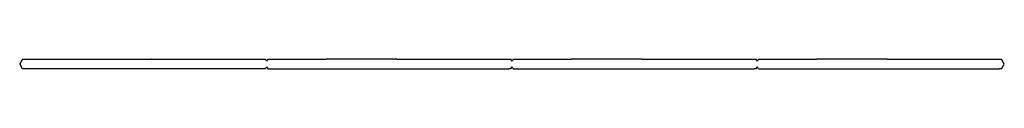
# Model space of a CAD drawing. Units: millimetres. Extents: x 0 to 601, y -74 to 302.
# Drawn here: x 401 to 601, y 50 to 52 of the extents above; entities that cross this region are included whole.
import ezdxf

# ---------------------------------------------------------------- set-up
doc = ezdxf.new("R2010")
doc.units = ezdxf.units.MM

msp = doc.modelspace()

# ---------------------------------------------------------------- linework, layer by layer
for p, q in [((401.23, 51.95), (400.67, 50.98)), ((401.23, 50), (400.67, 50.98)), ((401.23, 51.95), (413.13, 51.95)), ((413.14, 51.95), (413.13, 51.95)), ((413.14, 51.95), (424.49, 51.95)), ((424.49, 51.95), (424.5, 51.95)), ((424.5, 51.95), (427.49, 51.95)), ((427.5, 51.95), (427.49, 51.95)), ((427.5, 51.95), (450.76, 51.95)), ((451, 51.54), (450.76, 51.95)), ((450.76, 50), (451, 50.41)), ((451.23, 51.95), (451, 51.54)), ((451, 51.54), (451, 51.54)), ((451, 50.41), (451.23, 50)), ((451, 50.41), (451, 50.41)), ((451.23, 51.95), (463.13, 51.95)), ((477.51, 51.95), (500.76, 51.95)), ((501, 51.54), (500.76, 51.95)), ((500.76, 50), (501, 50.41)), ((501.23, 51.95), (501, 51.54)), ((501, 51.54), (501, 51.54)), ((501, 50.41), (501.23, 50)), ((501, 50.41), (501, 50.41)), ((501.23, 51.95), (513.13, 51.95)), ((527.51, 51.95), (550.76, 51.95)), ((551, 51.54), (550.76, 51.95)), ((550.76, 50), (551, 50.41)), ((551.23, 51.95), (551, 51.54)), ((551, 51.54), (551, 51.54)), ((551.23, 50), (551, 50.41)), ((551, 50.41), (551, 50.41)), ((551.23, 51.95), (563.13, 51.95)), ((577.51, 51.95), (600.76, 51.95)), ((601.33, 50.97), (600.76, 51.95)), ((600.76, 50), (601.33, 50.97)), ((450.76, 50), (401.23, 50)), ((499.64, 50), (500.33, 50)), ((500.76, 50), (500.33, 50)), ((549.64, 50), (550.33, 50)), ((550.76, 50), (550.33, 50)), ((599.64, 50), (600.33, 50)), ((600.76, 50), (600.33, 50))]:
    msp.add_line(p, q)
for points in [[(477.51, 51.95), (463.13, 51.95)], [(527.51, 51.95), (513.13, 51.95)], [(577.51, 51.95), (563.13, 51.95)], [(451.23, 50), (499.64, 50)], [(501.23, 50), (549.64, 50)], [(551.23, 50), (599.64, 50)]]:
    msp.add_lwpolyline(points)

doc.saveas('drawing.dxf')
